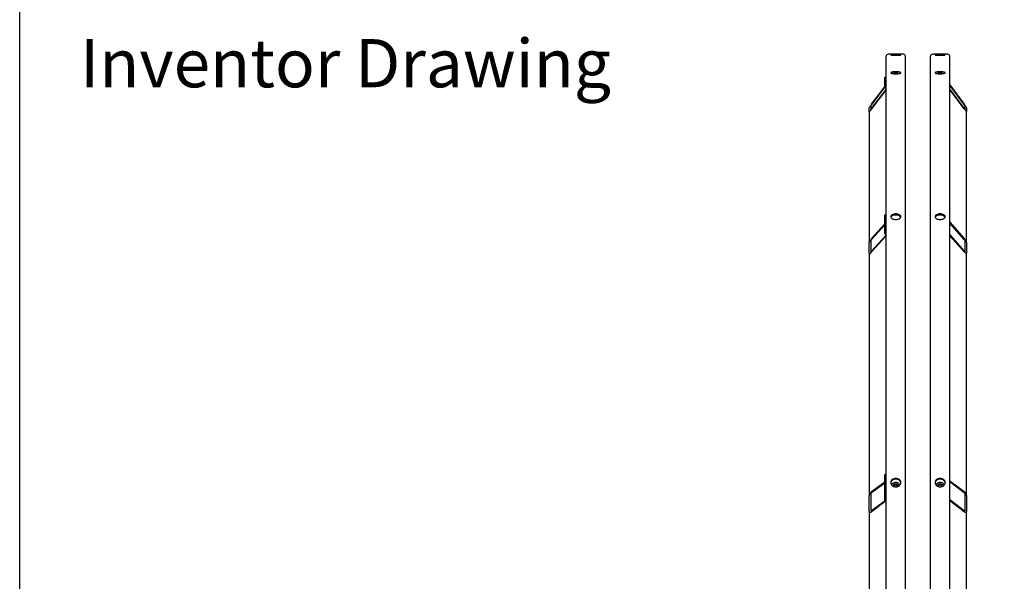
# Model space of a CAD drawing. Units: millimetres. Extents: x 544 to 7315, y 68 to 9534.
# Drawn here: x 735 to 2165, y 7644 to 8460 of the extents above; entities that cross this region are included whole.
import ezdxf
from ezdxf.enums import TextEntityAlignment as Align

# ---------------------------------------------------------------- set-up
doc = ezdxf.new("R2010")
doc.units = ezdxf.units.MM
doc.header["$LTSCALE"] = 35
for name, color, linetype, lineweight in [('Sketch Geometry(Hillmar_metric)', 7, 'Continuous', 25), ('Symbols(Hillmar_metric)', 7, 'Continuous', 18), ('Visible Edges(Hillmar_metric)', 7, 'Continuous', 25)]:
    doc.layers.add(name, color=color, linetype=linetype, lineweight=lineweight)
doc.styles.add('Hillmar_metric_parts_list', font='arial.ttf')
doc.styles.add('Hillmar_metric_title_block', font='arial.ttf')
doc.styles.add('Text Style48', font='arial.ttf')
doc.styles.add('Text Style95', font='arial.ttf')
doc.styles.add('Text Style96', font='arialbd.ttf')

# ---------------------------------------------------------------- blocks, each defined once
blk = doc.blocks.new('Borders Default Border')
at = {"layer": 'Sketch Geometry(Hillmar_metric)', "flags": 128}
blk.add_lwpolyline([(21, 12), (21, 272.4), (209, 272.4), (209, 12), (21, 12)], dxfattribs=at)
blk = doc.blocks.new('Title Blocks Hillmar_Metric')
at = {"layer": 'Symbols(Hillmar_metric)', "color": 7, "insert": (27.919, 239.17), "char_height": 2, "attachment_point": 4, "style": 'Hillmar_metric_parts_list'}
blk.add_mtext('\\fArial|b0|i0;\\H2.0000;Inventor Drawing', dxfattribs=at)
at = {"layer": 'Symbols(Hillmar_metric)', "color": 7}
for tag, p, height, rotation, style in [('<Line1>_001', (100.319, 267.818), 2.5, 0.2344, 'Text Style96'), ('<Line2>_001', (99.956, 263.442), 2.5, 0.2344, 'Text Style96'), ('<Line3>_001', (105.604, 259.09), 2.5, 0.2344, 'Text Style96'), ('<Line4>_001', (114.698, 254.762), 2.5, 0.2344, 'Text Style96'), ('<Line5>_001', (117.669, 250.389), 2.5, 0.2344, 'Text Style96'), ('<Form_Number>_001', (169.793, 249.937), 2.5, 0.2344, 'Text Style48'), ('FILENAME_AND_PATH_001', (21.589, 14.111), 1.5, 90, 'Hillmar_metric_title_block')]:
    blk.add_attdef(tag, p, '', height=height, rotation=rotation, dxfattribs=dict(at, style=style))
at = {"layer": 'Symbols(Hillmar_metric)', "color": 7, "style": 'Text Style48'}
for tag, p in [('<Sheet_Number>', (169.919, 266.17)), ('<Job_Number>', (169.919, 258.67)), ('<Document_Package_Number.>', (169.919, 243.67))]:
    blk.add_attdef(tag, text='', height=2.5, rotation=0.2344, dxfattribs=at).set_placement(p, align=Align.MIDDLE_LEFT)
at = {"layer": 'Symbols(Hillmar_metric)', "color": 7}
for tag, height, style, p in [('<Document_Package_Number_Rev..>', 2.5, 'Text Style48', (208.419, 243.67)), ('<Date>', 2.2, 'Text Style95', (138.419, 243.67)), ('<Page>', 2.2, 'Text Style95', (158.419, 243.67))]:
    blk.add_attdef(tag, text='', height=height, rotation=0.2344, dxfattribs=dict(at, style=style)).set_placement(p, align=Align.MIDDLE_CENTER)

msp = doc.modelspace()

# ---------------------------------------------------------------- linework, layer by layer
at = {"layer": 'Sketch Geometry(Hillmar_metric)'}
msp.add_line((734.9815, 866.035), (734.9815, 8484.0005), dxfattribs=at)
at = {"layer": 'Visible Edges(Hillmar_metric)'}
for p, q in [((1992.9588, 7009.4852), (1992.9588, 8406.5452)), ((2018.0188, 8409.4852), (1995.8988, 8409.4852)), ((2020.9588, 7009.4852), (2020.9588, 8406.5452)), ((2057.3588, 7009.4852), (2057.3588, 8406.5452)), ((2082.4188, 8409.4852), (2060.2988, 8409.4852)), ((2085.3588, 7009.4852), (2085.3588, 8406.5452)), ((1990.8588, 8376.3832), (1992.9588, 8376.3832)), ((1990.8588, 8368.1894), (1990.8588, 8376.3832)), ((1990.8588, 8363.3836), (1990.8588, 8368.1894)), ((1990.8588, 8368.1894), (1992.9588, 8368.1894)), ((2085.3588, 8364.9197), (2106.3588, 8337.0866)), ((2106.3588, 8336.6769), (2085.3588, 8364.51)), ((1971.9588, 8337.0866), (1991.0001, 8362.3238)), ((1991.0906, 8362.034), (1971.9588, 8336.6769)), ((1971.9588, 8330.6681), (1992.9588, 8358.5012)), ((1992.9588, 8358.0915), (1971.9588, 8330.2585)), ((2085.3588, 8358.5012), (2106.3588, 8330.6681)), ((2106.3588, 8330.2585), (2085.3588, 8358.0915)), ((1970.5588, 8334.5483), (1970.5588, 8329.0857)), ((2107.7588, 8329.0857), (2107.7588, 8334.5483)), ((1968.4588, 8326.3024), (1968.4588, 8331.7649)), ((1968.4588, 8326.3024), (1968.4588, 8135.9224)), ((2109.8588, 8331.7649), (2109.8588, 8326.3024)), ((2109.8588, 8135.9224), (2109.8588, 8326.3024)), ((1971.9588, 8141.7995), (1990.8588, 8163.0357)), ((1990.8588, 8176.4792), (1992.9588, 8176.4792)), ((1990.8588, 8153.1452), (1990.8588, 8176.4792)), ((2085.3588, 8165.3953), (2106.3588, 8141.7995)), ((2106.3588, 8140.6328), (2085.3588, 8164.2286)), ((1990.8588, 8161.869), (1971.9588, 8140.6328)), ((1990.8588, 8149.071), (1990.8588, 8153.1452)), ((1990.8588, 8153.1452), (1992.9588, 8153.1452)), ((1968.4588, 8120.3664), (1968.4588, 8135.9224)), ((1970.5588, 8138.2819), (1970.5588, 8122.726)), ((1971.9588, 8123.5212), (1992.3332, 8146.4141)), ((1992.9588, 8145.9503), (1971.9588, 8122.3545)), ((2085.3588, 8147.117), (2106.3588, 8123.5212)), ((2106.3588, 8122.3545), (2085.3588, 8145.9503)), ((2107.7588, 8122.726), (2107.7588, 8138.2819)), ((2109.8588, 8135.9224), (2109.8588, 8120.3664)), ((1968.4588, 8120.3664), (1968.4588, 7768.5899)), ((2109.8588, 7768.5899), (2109.8588, 8120.3664)), ((1990.8588, 7798.9109), (1992.9588, 7798.9109)), ((1990.8588, 7763.9891), (1990.8588, 7798.9109)), ((1971.9588, 7774.1278), (1990.8588, 7788.3173)), ((1990.8588, 7786.5713), (1971.9588, 7772.3817)), ((2003.8972, 7782.5304), (2004.528, 7785.167)), ((2005.6375, 7781.2614), (2003.8972, 7782.5304)), ((2004.528, 7785.167), (2007.5895, 7786.0311)), ((2004.528, 7783.2225), (2004.528, 7785.167)), ((2007.5895, 7786.0311), (2010.0203, 7784.2586)), ((2007.5895, 7784.0866), (2007.5895, 7786.0311)), ((2009.3896, 7781.622), (2007.9608, 7781.2187)), ((2010.0203, 7784.2586), (2009.3896, 7781.622)), ((2068.2972, 7782.5304), (2068.928, 7785.167)), ((2070.0375, 7781.2614), (2068.2972, 7782.5304)), ((2068.928, 7785.167), (2071.9895, 7786.0311)), ((2068.928, 7783.2225), (2068.928, 7785.167)), ((2071.9895, 7786.0311), (2074.4203, 7784.2586)), ((2071.9895, 7784.0866), (2071.9895, 7786.0311)), ((2073.7896, 7781.622), (2072.3608, 7781.2187)), ((2074.4203, 7784.2586), (2073.7896, 7781.622)), ((2085.3588, 7789.894), (2106.3588, 7774.1278)), ((2106.3588, 7772.3817), (2085.3588, 7788.1479)), ((1968.4588, 7745.3088), (1968.4588, 7768.5899)), ((1970.5588, 7770.1666), (1970.5588, 7746.8854)), ((1990.8588, 7761.2669), (1990.8588, 7763.9891)), ((1990.8588, 7763.9891), (1992.9588, 7763.9891)), ((2107.7588, 7746.8854), (2107.7588, 7770.1666)), ((2109.8588, 7768.5899), (2109.8588, 7745.3088)), ((1971.9588, 7746.7724), (1990.8895, 7760.9851)), ((1991.7124, 7759.8568), (1971.9588, 7745.0263)), ((2085.3588, 7762.5386), (2106.3588, 7746.7724)), ((2106.3588, 7745.0263), (2085.3588, 7760.7925)), ((1968.4588, 7745.3088), (1968.4588, 7285.6907)), ((2109.8588, 7285.6907), (2109.8588, 7745.3088))]:
    msp.add_line(p, q, dxfattribs=at)
for centre, start, end in [((1995.8988, 8406.5452), 90, 180), ((2018.0188, 8406.5452), 0, 90), ((2060.2988, 8406.5452), 90, 180), ((2082.4188, 8406.5452), 0, 90)]:
    msp.add_arc(centre, 2.94, start, end, dxfattribs=at)
for centre, major_axis, ratio, start_param, end_param in [((1995.0588, 8363.3836), (-4.2, 0), 0.98078528, 0, 1.047197551), ((1971.9588, 8336.4038), (-3.4846, -4.6825), 0.070150604, 4.618400026, 6.189196353), ((1971.9588, 8336.4038), (-1.3938, -1.873), 0.070150604, 4.618400026, 6.189196353), ((2106.3588, 8336.4038), (3.4846, -4.6825), 0.070150604, 0.093988955, 1.664785281), ((2106.3588, 8336.4038), (1.3938, -1.873), 0.070150604, 0.093988955, 1.664785281), ((1971.9588, 8330.9413), (-3.4846, -4.6825), 0.070150604, 6.189196353, 7.759992679), ((1971.9588, 8330.9413), (-1.3938, -1.873), 0.070150604, 6.189196353, 7.759992679), ((2106.3588, 8330.9413), (1.3938, -1.873), 0.070150604, 4.806377935, 6.377174262), ((2106.3588, 8330.9413), (3.4846, -4.6825), 0.070150604, 4.806377935, 6.377174262), ((1995.0588, 8149.071), (-4.2, 0), 0.831469612, 0, 1.047197551), ((1971.9588, 8139.855), (-3.3595, -4.3202), 0.227235744, 4.428090013, 5.99888634), ((1971.9588, 8139.855), (-1.3438, -1.7281), 0.227235744, 4.428090013, 5.99888634), ((2106.3588, 8139.855), (3.3595, -4.3202), 0.227235744, 0.284298967, 1.855095294), ((2106.3588, 8139.855), (1.3438, -1.7281), 0.227235744, 0.284298967, 1.855095294), ((1971.9588, 8124.299), (-3.3595, -4.3202), 0.227235744, 5.99888634, 7.569682667), ((1971.9588, 8124.299), (-1.3438, -1.7281), 0.227235744, 5.99888634, 7.569682667), ((2106.3588, 8124.299), (1.3438, -1.7281), 0.227235744, 4.996687948, 6.567484275), ((2106.3588, 8124.299), (3.3595, -4.3202), 0.227235744, 4.996687948, 6.567484275), ((1971.9588, 7771.2176), (3.1037, 3.6752), 0.440159487, 1.090324015, 2.661120342), ((1971.9588, 7771.2176), (-1.2415, -1.4701), 0.440159487, 4.231916669, 5.802712996), ((2106.3588, 7771.2176), (3.1037, -3.6752), 0.440159487, 0.480472311, 2.051268638), ((2106.3588, 7771.2176), (-1.2415, 1.4701), 0.440159487, 3.622064965, 5.192861292), ((1995.0588, 7761.2669), (-4.2, 0), 0.555570233, 0, 1.047197551), ((1971.9588, 7747.9365), (3.1037, 3.6752), 0.440159487, 2.661120342, 4.231916669), ((1971.9588, 7747.9365), (-1.2415, -1.4701), 0.440159487, 5.802712996, 7.373509323), ((2106.3588, 7747.9365), (-1.2415, 1.4701), 0.440159487, 2.051268638, 3.622064965), ((2106.3588, 7747.9365), (3.1037, -3.6752), 0.440159487, 5.192861292, 6.763657618)]:
    msp.add_ellipse(centre, major_axis=major_axis, ratio=ratio, start_param=start_param, end_param=end_param, dxfattribs=at)
for points, knots in [([(2006.9588, 8409.0389), (2006.0359, 8409.0389), (2005.0515, 8409.0435), (2003.2406, 8409.0622), (2002.4141, 8409.0761), (2001.109, 8409.107), (2000.5433, 8409.1261), (1999.7932, 8409.166), (1999.6088, 8409.1867), (1999.6088, 8409.2236), (1999.7932, 8409.2423), (2000.5433, 8409.2749), (2001.109, 8409.2888), (2002.4141, 8409.3101), (2003.2406, 8409.3188), (2005.0515, 8409.3302), (2006.0359, 8409.3329), (2007.8817, 8409.3329), (2008.8661, 8409.3302), (2010.6769, 8409.3188), (2011.5034, 8409.3101), (2012.8086, 8409.2888), (2013.3742, 8409.2749), (2014.1243, 8409.2423), (2014.3088, 8409.2236), (2014.3088, 8409.1867), (2014.1243, 8409.166), (2013.3742, 8409.1261), (2012.8086, 8409.107), (2011.5034, 8409.0761), (2010.6769, 8409.0622), (2008.8661, 8409.0435), (2007.8817, 8409.0389), (2006.9588, 8409.0389)], [0, 0, 0, 0, 0.395521806, 0.395521806, 0.791043612, 0.791043612, 1.186565368, 1.186565368, 1.582087124, 1.582087124, 1.977608993, 1.977608993, 2.373130861, 2.373130861, 2.768652678, 2.768652678, 3.164174496, 3.164174496, 3.559696313, 3.559696313, 3.95521813, 3.95521813, 4.350739998, 4.350739998, 4.746261867, 4.746261867, 5.141783623, 5.141783623, 5.537305379, 5.537305379, 5.932827185, 5.932827185, 6.328348991, 6.328348991, 6.328348991, 6.328348991]), ([(2006.9588, 8408.0475), (2006.0359, 8408.0475), (2005.0515, 8408.0559), (2003.2406, 8408.0896), (2002.4141, 8408.1148), (2001.109, 8408.172), (2000.5433, 8408.2077), (1999.7932, 8408.2838), (1999.6088, 8408.3243), (1999.6088, 8408.3982), (1999.7932, 8408.4367), (2000.5433, 8408.5056), (2001.109, 8408.5361), (2002.4141, 8408.5835), (2003.2406, 8408.6036), (2005.0515, 8408.63), (2006.0359, 8408.6364), (2007.8817, 8408.6364), (2008.8661, 8408.63), (2010.6769, 8408.6036), (2011.5034, 8408.5835), (2012.8086, 8408.5361), (2013.3742, 8408.5056), (2014.1243, 8408.4367), (2014.3088, 8408.3982), (2014.3088, 8408.3243), (2014.1243, 8408.2838), (2013.3742, 8408.2077), (2012.8086, 8408.172), (2011.5034, 8408.1148), (2010.6769, 8408.0896), (2008.8661, 8408.0559), (2007.8817, 8408.0475), (2006.9588, 8408.0475)], [0, 0, 0, 0, 0.395521806, 0.395521806, 0.791043612, 0.791043612, 1.186565368, 1.186565368, 1.582087124, 1.582087124, 1.977608993, 1.977608993, 2.373130861, 2.373130861, 2.768652678, 2.768652678, 3.164174496, 3.164174496, 3.559696313, 3.559696313, 3.95521813, 3.95521813, 4.350739998, 4.350739998, 4.746261867, 4.746261867, 5.141783623, 5.141783623, 5.537305379, 5.537305379, 5.932827185, 5.932827185, 6.328348991, 6.328348991, 6.328348991, 6.328348991]), ([(2071.3588, 8409.0389), (2070.4359, 8409.0389), (2069.4515, 8409.0435), (2067.6406, 8409.0622), (2066.8141, 8409.0761), (2065.509, 8409.107), (2064.9433, 8409.1261), (2064.1932, 8409.166), (2064.0088, 8409.1867), (2064.0088, 8409.2236), (2064.1932, 8409.2423), (2064.9433, 8409.2749), (2065.509, 8409.2888), (2066.8141, 8409.3101), (2067.6406, 8409.3188), (2069.4515, 8409.3302), (2070.4359, 8409.3329), (2072.2817, 8409.3329), (2073.2661, 8409.3302), (2075.0769, 8409.3188), (2075.9034, 8409.3101), (2077.2086, 8409.2888), (2077.7742, 8409.2749), (2078.5243, 8409.2423), (2078.7088, 8409.2236), (2078.7088, 8409.1867), (2078.5243, 8409.166), (2077.7742, 8409.1261), (2077.2086, 8409.107), (2075.9034, 8409.0761), (2075.0769, 8409.0622), (2073.2661, 8409.0435), (2072.2817, 8409.0389), (2071.3588, 8409.0389)], [0, 0, 0, 0, 0.395521806, 0.395521806, 0.791043612, 0.791043612, 1.186565368, 1.186565368, 1.582087124, 1.582087124, 1.977608993, 1.977608993, 2.373130861, 2.373130861, 2.768652678, 2.768652678, 3.164174496, 3.164174496, 3.559696313, 3.559696313, 3.95521813, 3.95521813, 4.350739998, 4.350739998, 4.746261867, 4.746261867, 5.141783623, 5.141783623, 5.537305379, 5.537305379, 5.932827185, 5.932827185, 6.328348991, 6.328348991, 6.328348991, 6.328348991]), ([(2071.3588, 8408.0475), (2070.4359, 8408.0475), (2069.4515, 8408.0559), (2067.6406, 8408.0896), (2066.8141, 8408.1148), (2065.509, 8408.172), (2064.9433, 8408.2077), (2064.1932, 8408.2838), (2064.0088, 8408.3243), (2064.0088, 8408.3982), (2064.1932, 8408.4367), (2064.9433, 8408.5056), (2065.509, 8408.5361), (2066.8141, 8408.5835), (2067.6406, 8408.6036), (2069.4515, 8408.63), (2070.4359, 8408.6364), (2072.2817, 8408.6364), (2073.2661, 8408.63), (2075.0769, 8408.6036), (2075.9034, 8408.5835), (2077.2086, 8408.5361), (2077.7742, 8408.5056), (2078.5243, 8408.4367), (2078.7088, 8408.3982), (2078.7088, 8408.3243), (2078.5243, 8408.2838), (2077.7742, 8408.2077), (2077.2086, 8408.172), (2075.9034, 8408.1148), (2075.0769, 8408.0896), (2073.2661, 8408.0559), (2072.2817, 8408.0475), (2071.3588, 8408.0475)], [0, 0, 0, 0, 0.395521806, 0.395521806, 0.791043612, 0.791043612, 1.186565368, 1.186565368, 1.582087124, 1.582087124, 1.977608993, 1.977608993, 2.373130861, 2.373130861, 2.768652678, 2.768652678, 3.164174496, 3.164174496, 3.559696313, 3.559696313, 3.95521813, 3.95521813, 4.350739998, 4.350739998, 4.746261867, 4.746261867, 5.141783623, 5.141783623, 5.537305379, 5.537305379, 5.932827185, 5.932827185, 6.328348991, 6.328348991, 6.328348991, 6.328348991]), ([(2006.9588, 8381.1317), (2006.0359, 8381.1317), (2005.0515, 8381.1687), (2003.2406, 8381.3186), (2002.4141, 8381.4315), (2001.109, 8381.6909), (2000.5433, 8381.8546), (1999.7932, 8382.2115), (1999.6088, 8382.4045), (1999.6088, 8382.7646), (1999.7932, 8382.9557), (2000.5433, 8383.3054), (2001.109, 8383.4641), (2002.4141, 8383.714), (2003.2406, 8383.8218), (2005.0515, 8383.9646), (2006.0359, 8383.9996), (2007.8817, 8383.9996), (2008.8661, 8383.9646), (2010.6769, 8383.8218), (2011.5034, 8383.714), (2012.8086, 8383.4641), (2013.3742, 8383.3054), (2014.1243, 8382.9557), (2014.3088, 8382.7646), (2014.3088, 8382.4045), (2014.1243, 8382.2115), (2013.3742, 8381.8546), (2012.8086, 8381.6909), (2011.5034, 8381.4315), (2010.6769, 8381.3186), (2008.8661, 8381.1687), (2007.8817, 8381.1317), (2006.9588, 8381.1317)], [0, 0, 0, 0, 0.395521811, 0.395521811, 0.791043623, 0.791043623, 1.186565434, 1.186565434, 1.582087246, 1.582087246, 1.977609057, 1.977609057, 2.373130869, 2.373130869, 2.76865268, 2.76865268, 3.164174492, 3.164174492, 3.559696303, 3.559696303, 3.955218115, 3.955218115, 4.350739926, 4.350739926, 4.746261737, 4.746261737, 5.141783549, 5.141783549, 5.53730536, 5.53730536, 5.932827172, 5.932827172, 6.328348983, 6.328348983, 6.328348983, 6.328348983]), ([(2012.0732, 8381.545), (2011.4341, 8381.6633), (2010.639, 8381.7651), (2008.8661, 8381.9049), (2007.8817, 8381.9399), (2006.0359, 8381.9399), (2005.0515, 8381.9049), (2003.2785, 8381.7651), (2002.4834, 8381.6633), (2001.8444, 8381.545)], [2.38968466, 2.38968466, 2.38968466, 2.38968466, 2.768652697, 2.768652697, 3.16417451, 3.16417451, 3.559696324, 3.559696324, 3.938664361, 3.938664361, 3.938664361, 3.938664361]), ([(2071.3588, 8381.1317), (2070.4359, 8381.1317), (2069.4515, 8381.1687), (2067.6406, 8381.3186), (2066.8141, 8381.4315), (2065.509, 8381.6909), (2064.9433, 8381.8546), (2064.1932, 8382.2115), (2064.0088, 8382.4045), (2064.0088, 8382.7646), (2064.1932, 8382.9557), (2064.9433, 8383.3054), (2065.509, 8383.4641), (2066.8141, 8383.714), (2067.6406, 8383.8218), (2069.4515, 8383.9646), (2070.4359, 8383.9996), (2072.2817, 8383.9996), (2073.2661, 8383.9646), (2075.0769, 8383.8218), (2075.9034, 8383.714), (2077.2086, 8383.4641), (2077.7742, 8383.3054), (2078.5243, 8382.9557), (2078.7088, 8382.7646), (2078.7088, 8382.4045), (2078.5243, 8382.2115), (2077.7742, 8381.8546), (2077.2086, 8381.6909), (2075.9034, 8381.4315), (2075.0769, 8381.3186), (2073.2661, 8381.1687), (2072.2817, 8381.1317), (2071.3588, 8381.1317)], [0, 0, 0, 0, 0.395521811, 0.395521811, 0.791043623, 0.791043623, 1.186565434, 1.186565434, 1.582087246, 1.582087246, 1.977609057, 1.977609057, 2.373130869, 2.373130869, 2.76865268, 2.76865268, 3.164174492, 3.164174492, 3.559696303, 3.559696303, 3.955218115, 3.955218115, 4.350739926, 4.350739926, 4.746261737, 4.746261737, 5.141783549, 5.141783549, 5.53730536, 5.53730536, 5.932827172, 5.932827172, 6.328348983, 6.328348983, 6.328348983, 6.328348983]), ([(2076.4732, 8381.545), (2075.8341, 8381.6633), (2075.039, 8381.7651), (2073.2661, 8381.9049), (2072.2817, 8381.9399), (2070.4359, 8381.9399), (2069.4515, 8381.9049), (2067.6785, 8381.7651), (2066.8834, 8381.6633), (2066.2444, 8381.545)], [2.38968466, 2.38968466, 2.38968466, 2.38968466, 2.768652697, 2.768652697, 3.16417451, 3.16417451, 3.559696324, 3.559696324, 3.938664361, 3.938664361, 3.938664361, 3.938664361]), ([(2006.9588, 8169.4431), (2006.0359, 8169.4431), (2005.0515, 8169.5464), (2003.2406, 8169.9662), (2002.4141, 8170.2826), (2001.109, 8171.0117), (2000.5433, 8171.4731), (1999.7932, 8172.4822), (1999.6088, 8173.0299), (1999.6088, 8174.0554), (1999.7932, 8174.6014), (2000.5433, 8175.6045), (2001.109, 8176.0615), (2002.4141, 8176.7826), (2003.2406, 8177.0947), (2005.0515, 8177.5084), (2006.0359, 8177.61), (2007.8817, 8177.61), (2008.8661, 8177.5084), (2010.6769, 8177.0947), (2011.5034, 8176.7826), (2012.8086, 8176.0615), (2013.3742, 8175.6045), (2014.1243, 8174.6014), (2014.3088, 8174.0554), (2014.3088, 8173.0299), (2014.1243, 8172.4822), (2013.3742, 8171.4731), (2012.8086, 8171.0117), (2011.5034, 8170.2826), (2010.6769, 8169.9662), (2008.8661, 8169.5464), (2007.8817, 8169.4431), (2006.9588, 8169.4431)], [0, 0, 0, 0, 0.395521811, 0.395521811, 0.791043623, 0.791043623, 1.186565434, 1.186565434, 1.582087246, 1.582087246, 1.977609057, 1.977609057, 2.373130869, 2.373130869, 2.76865268, 2.76865268, 3.164174492, 3.164174492, 3.559696303, 3.559696303, 3.955218115, 3.955218115, 4.350739926, 4.350739926, 4.746261737, 4.746261737, 5.141783549, 5.141783549, 5.53730536, 5.53730536, 5.932827172, 5.932827172, 6.328348983, 6.328348983, 6.328348983, 6.328348983]), ([(2071.3588, 8169.4431), (2070.4359, 8169.4431), (2069.4515, 8169.5464), (2067.6406, 8169.9662), (2066.8141, 8170.2826), (2065.509, 8171.0117), (2064.9433, 8171.4731), (2064.1932, 8172.4822), (2064.0088, 8173.0299), (2064.0088, 8174.0554), (2064.1932, 8174.6014), (2064.9433, 8175.6045), (2065.509, 8176.0615), (2066.8141, 8176.7826), (2067.6406, 8177.0947), (2069.4515, 8177.5084), (2070.4359, 8177.61), (2072.2817, 8177.61), (2073.2661, 8177.5084), (2075.0769, 8177.0947), (2075.9034, 8176.7826), (2077.2086, 8176.0615), (2077.7742, 8175.6045), (2078.5243, 8174.6014), (2078.7088, 8174.0554), (2078.7088, 8173.0299), (2078.5243, 8172.4822), (2077.7742, 8171.4731), (2077.2086, 8171.0117), (2075.9034, 8170.2826), (2075.0769, 8169.9662), (2073.2661, 8169.5464), (2072.2817, 8169.4431), (2071.3588, 8169.4431)], [0, 0, 0, 0, 0.395521811, 0.395521811, 0.791043623, 0.791043623, 1.186565434, 1.186565434, 1.582087246, 1.582087246, 1.977609057, 1.977609057, 2.373130869, 2.373130869, 2.76865268, 2.76865268, 3.164174492, 3.164174492, 3.559696303, 3.559696303, 3.955218115, 3.955218115, 4.350739926, 4.350739926, 4.746261737, 4.746261737, 5.141783549, 5.141783549, 5.53730536, 5.53730536, 5.932827172, 5.932827172, 6.328348983, 6.328348983, 6.328348983, 6.328348983]), ([(2014.1369, 8172.6686), (2014.045, 8172.9023), (2013.916, 8173.134), (2013.3742, 8173.8584), (2012.8086, 8174.3154), (2011.5034, 8175.0365), (2010.6769, 8175.3486), (2008.8661, 8175.7623), (2007.8817, 8175.8639), (2006.0359, 8175.8639), (2005.0515, 8175.7623), (2003.2406, 8175.3486), (2002.4141, 8175.0365), (2001.109, 8174.3154), (2000.5433, 8173.8584), (2000.0016, 8173.134), (1999.8725, 8172.9023), (1999.7806, 8172.6686)], [1.80182354, 1.80182354, 1.80182354, 1.80182354, 1.977609069, 1.977609069, 2.373130883, 2.373130883, 2.768652697, 2.768652697, 3.16417451, 3.16417451, 3.559696324, 3.559696324, 3.955218138, 3.955218138, 4.350739952, 4.350739952, 4.52652548, 4.52652548, 4.52652548, 4.52652548]), ([(2078.5369, 8172.6686), (2078.445, 8172.9023), (2078.316, 8173.134), (2077.7742, 8173.8584), (2077.2086, 8174.3154), (2075.9034, 8175.0365), (2075.0769, 8175.3486), (2073.2661, 8175.7623), (2072.2817, 8175.8639), (2070.4359, 8175.8639), (2069.4515, 8175.7623), (2067.6406, 8175.3486), (2066.8141, 8175.0365), (2065.509, 8174.3154), (2064.9433, 8173.8584), (2064.4016, 8173.134), (2064.2725, 8172.9023), (2064.1806, 8172.6686)], [1.80182354, 1.80182354, 1.80182354, 1.80182354, 1.977609069, 1.977609069, 2.373130883, 2.373130883, 2.768652697, 2.768652697, 3.16417451, 3.16417451, 3.559696324, 3.559696324, 3.955218138, 3.955218138, 4.350739952, 4.350739952, 4.52652548, 4.52652548, 4.52652548, 4.52652548]), ([(2006.9588, 7781.1615), (2006.0359, 7781.1615), (2005.0515, 7781.3154), (2003.2406, 7781.9411), (2002.4141, 7782.4129), (2001.109, 7783.5007), (2000.5433, 7784.1894), (1999.7932, 7785.6971), (1999.6088, 7786.5161), (1999.6088, 7788.0508), (1999.7932, 7788.8688), (2000.5433, 7790.3725), (2001.109, 7791.0582), (2002.4141, 7792.1407), (2003.2406, 7792.6096), (2005.0515, 7793.2313), (2006.0359, 7793.3841), (2007.8817, 7793.3841), (2008.8661, 7793.2313), (2010.6769, 7792.6096), (2011.5034, 7792.1407), (2012.8086, 7791.0582), (2013.3742, 7790.3725), (2014.1243, 7788.8688), (2014.3088, 7788.0508), (2014.3088, 7786.5161), (2014.1243, 7785.6971), (2013.3742, 7784.1894), (2012.8086, 7783.5007), (2011.5034, 7782.4129), (2010.6769, 7781.9411), (2008.8661, 7781.3154), (2007.8817, 7781.1615), (2006.9588, 7781.1615)], [0, 0, 0, 0, 0.395521811, 0.395521811, 0.791043623, 0.791043623, 1.186565434, 1.186565434, 1.582087246, 1.582087246, 1.977609057, 1.977609057, 2.373130869, 2.373130869, 2.76865268, 2.76865268, 3.164174492, 3.164174492, 3.559696303, 3.559696303, 3.955218115, 3.955218115, 4.350739926, 4.350739926, 4.746261737, 4.746261737, 5.141783549, 5.141783549, 5.53730536, 5.53730536, 5.932827172, 5.932827172, 6.328348983, 6.328348983, 6.328348983, 6.328348983]), ([(2014.2741, 7786.7), (2014.2046, 7787.289), (2014.0306, 7787.89), (2013.3742, 7789.2058), (2012.8086, 7789.8915), (2011.5034, 7790.974), (2010.6769, 7791.4429), (2008.8661, 7792.0646), (2007.8817, 7792.2174), (2006.0359, 7792.2174), (2005.0515, 7792.0646), (2003.2406, 7791.4429), (2002.4141, 7790.974), (2001.109, 7789.8915), (2000.5433, 7789.2058), (1999.887, 7787.89), (1999.7129, 7787.289), (1999.6434, 7786.7)], [1.680964394, 1.680964394, 1.680964394, 1.680964394, 1.977609069, 1.977609069, 2.373130883, 2.373130883, 2.768652697, 2.768652697, 3.16417451, 3.16417451, 3.559696324, 3.559696324, 3.955218138, 3.955218138, 4.350739952, 4.350739952, 4.647384627, 4.647384627, 4.647384627, 4.647384627]), ([(2071.3588, 7781.1615), (2070.4359, 7781.1615), (2069.4515, 7781.3154), (2067.6406, 7781.9411), (2066.8141, 7782.4129), (2065.509, 7783.5007), (2064.9433, 7784.1894), (2064.1932, 7785.6971), (2064.0088, 7786.5161), (2064.0088, 7788.0508), (2064.1932, 7788.8688), (2064.9433, 7790.3725), (2065.509, 7791.0582), (2066.8141, 7792.1407), (2067.6406, 7792.6096), (2069.4515, 7793.2313), (2070.4359, 7793.3841), (2072.2817, 7793.3841), (2073.2661, 7793.2313), (2075.0769, 7792.6096), (2075.9034, 7792.1407), (2077.2086, 7791.0582), (2077.7742, 7790.3725), (2078.5243, 7788.8688), (2078.7088, 7788.0508), (2078.7088, 7786.5161), (2078.5243, 7785.6971), (2077.7742, 7784.1894), (2077.2086, 7783.5007), (2075.9034, 7782.4129), (2075.0769, 7781.9411), (2073.2661, 7781.3154), (2072.2817, 7781.1615), (2071.3588, 7781.1615)], [0, 0, 0, 0, 0.395521811, 0.395521811, 0.791043623, 0.791043623, 1.186565434, 1.186565434, 1.582087246, 1.582087246, 1.977609057, 1.977609057, 2.373130869, 2.373130869, 2.76865268, 2.76865268, 3.164174492, 3.164174492, 3.559696303, 3.559696303, 3.955218115, 3.955218115, 4.350739926, 4.350739926, 4.746261737, 4.746261737, 5.141783549, 5.141783549, 5.53730536, 5.53730536, 5.932827172, 5.932827172, 6.328348983, 6.328348983, 6.328348983, 6.328348983]), ([(2078.6741, 7786.7), (2078.6046, 7787.289), (2078.4306, 7787.89), (2077.7742, 7789.2058), (2077.2086, 7789.8915), (2075.9034, 7790.974), (2075.0769, 7791.4429), (2073.2661, 7792.0646), (2072.2817, 7792.2174), (2070.4359, 7792.2174), (2069.4515, 7792.0646), (2067.6406, 7791.4429), (2066.8141, 7790.974), (2065.509, 7789.8915), (2064.9433, 7789.2058), (2064.287, 7787.89), (2064.1129, 7787.289), (2064.0434, 7786.7)], [1.680964394, 1.680964394, 1.680964394, 1.680964394, 1.977609069, 1.977609069, 2.373130883, 2.373130883, 2.768652697, 2.768652697, 3.16417451, 3.16417451, 3.559696324, 3.559696324, 3.955218138, 3.955218138, 4.350739952, 4.350739952, 4.647384627, 4.647384627, 4.647384627, 4.647384627]), ([(2001.3701, 7783.3097), (2001.3996, 7783.7057), (2001.4872, 7784.0979), (2001.8092, 7784.951), (2002.0774, 7785.4008), (2002.7659, 7786.2147), (2003.1903, 7786.5758), (2004.1546, 7787.172), (2004.6968, 7787.4039), (2005.8421, 7787.7124), (2006.4457, 7787.7873), (2007.6516, 7787.771), (2008.2538, 7787.6794), (2009.3945, 7787.3368), (2009.9331, 7787.0863), (2010.8876, 7786.4497), (2011.3048, 7786.0651), (2011.9678, 7785.2037), (2012.2175, 7784.7293), (2012.4653, 7783.9297), (2012.5243, 7783.6208), (2012.5474, 7783.3097)], [3.007149252, 3.007149252, 3.007149252, 3.007149252, 3.249383891, 3.249383891, 3.558195147, 3.558195147, 3.87663741, 3.87663741, 4.202708037, 4.202708037, 4.532295688, 4.532295688, 4.862710961, 4.862710961, 5.192092706, 5.192092706, 5.517514016, 5.517514016, 5.834609247, 5.834609247, 6.024929627, 6.024929627, 6.024929627, 6.024929627]), ([(2065.7701, 7783.3097), (2065.7996, 7783.7057), (2065.8872, 7784.0979), (2066.2092, 7784.951), (2066.4774, 7785.4008), (2067.1659, 7786.2147), (2067.5903, 7786.5758), (2068.5546, 7787.172), (2069.0968, 7787.4039), (2070.2421, 7787.7124), (2070.8457, 7787.7873), (2072.0516, 7787.771), (2072.6538, 7787.6794), (2073.7945, 7787.3368), (2074.3331, 7787.0863), (2075.2876, 7786.4497), (2075.7048, 7786.0651), (2076.3678, 7785.2037), (2076.6175, 7784.7293), (2076.8653, 7783.9297), (2076.9243, 7783.6208), (2076.9474, 7783.3097)], [3.007149252, 3.007149252, 3.007149252, 3.007149252, 3.249383891, 3.249383891, 3.558195147, 3.558195147, 3.87663741, 3.87663741, 4.202708037, 4.202708037, 4.532295688, 4.532295688, 4.862710961, 4.862710961, 5.192092706, 5.192092706, 5.517514016, 5.517514016, 5.834609247, 5.834609247, 6.024929627, 6.024929627, 6.024929627, 6.024929627])]:
    msp.add_open_spline(points, degree=3, knots=knots, dxfattribs=at)
for points, weights in [([(2004.528, 7783.2225), (2004.4165, 7782.665), (2004.3182, 7782.2234)], [1, 1.04969779649, 1.06746459905]), ([(2007.5895, 7784.0866), (2006.0587, 7783.3953), (2004.528, 7783.2225)], [1, 1.15470053838, 1]), ([(2009.6088, 7782.5385), (2008.6374, 7783.099), (2007.5895, 7784.0866)], [1.04069991253, 1.13059418859, 1]), ([(2068.928, 7783.2225), (2068.8165, 7782.665), (2068.7182, 7782.2234)], [1, 1.04969779649, 1.06746459905]), ([(2071.9895, 7784.0866), (2070.4587, 7783.3953), (2068.928, 7783.2225)], [1, 1.15470053838, 1]), ([(2074.0088, 7782.5385), (2073.0374, 7783.099), (2071.9895, 7784.0866)], [1.04069991253, 1.13059418859, 1])]:
    msp.add_rational_spline(points, weights, degree=2, dxfattribs=at)

# ---------------------------------------------------------------- block references
at = {"xscale": 35, "yscale": 35, "zscale": 35}
for name, p in [('Title Blocks Hillmar_Metric', (-154.6619, 25.5454)), ('Borders Default Border', (0, 0))]:
    msp.add_blockref(name, p, dxfattribs=at)

doc.saveas('drawing.dxf')
